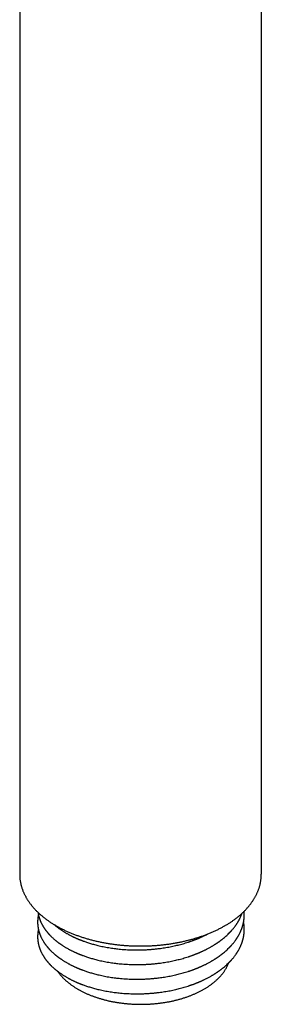
# Model space of a CAD drawing. Units: millimetres. Extents: x 8 to 436, y 12 to 574.
# Drawn here: x 372 to 397, y 61 to 160 of the extents above; entities that cross this region are included whole.
import ezdxf

# ---------------------------------------------------------------- set-up
doc = ezdxf.new("R2010")
doc.units = ezdxf.units.MM

msp = doc.modelspace()

# ---------------------------------------------------------------- linework, layer by layer
at = {"color": 7, "linetype": 'Continuous', "lineweight": 30}
for p, q in [((396.585, 73.94), (396.585, 172.948)), ((372.082, 171.948), (372.082, 73.941))]:
    msp.add_line(p, q, dxfattribs=at)
for points, knots in [([(372.082, 73.941), (372.082, 73.918), (372.082, 73.856), (372.085, 73.755), (372.092, 73.636), (372.102, 73.517), (372.115, 73.399), (372.131, 73.281), (372.15, 73.162), (372.173, 73.045), (372.198, 72.927), (372.227, 72.809), (372.259, 72.692), (372.295, 72.575), (372.333, 72.459), (372.375, 72.342), (372.419, 72.227), (372.467, 72.111), (372.518, 71.996), (372.573, 71.882), (372.63, 71.768), (372.69, 71.654), (372.754, 71.542), (372.821, 71.429), (372.89, 71.318), (372.963, 71.207), (373.039, 71.097), (373.118, 70.987), (373.2, 70.879), (373.285, 70.771), (373.372, 70.664), (373.463, 70.558), (373.557, 70.453), (373.653, 70.349), (373.753, 70.246), (373.855, 70.144), (373.96, 70.043), (374.067, 69.943), (374.178, 69.844), (374.291, 69.746), (374.407, 69.649), (374.525, 69.554), (374.646, 69.46), (374.77, 69.367), (374.896, 69.275), (375.024, 69.185), (375.155, 69.096), (375.288, 69.008), (375.424, 68.921), (375.562, 68.836), (375.702, 68.753), (375.845, 68.67), (375.99, 68.59), (376.137, 68.51), (376.286, 68.432), (376.437, 68.356), (376.59, 68.281), (376.745, 68.207), (376.902, 68.136), (377.061, 68.065), (377.222, 67.996), (377.384, 67.929), (377.549, 67.864), (377.715, 67.8), (377.883, 67.737), (378.052, 67.677), (378.223, 67.618), (378.396, 67.56), (378.57, 67.504), (378.746, 67.45), (378.923, 67.398), (379.101, 67.347), (379.281, 67.298), (379.462, 67.251), (379.645, 67.206), (379.828, 67.162), (380.013, 67.12), (380.199, 67.08), (380.386, 67.042), (380.573, 67.005), (380.762, 66.97), (380.952, 66.937), (381.142, 66.906), (381.334, 66.877), (381.526, 66.849), (381.719, 66.823), (381.912, 66.8), (382.107, 66.778), (382.301, 66.757), (382.497, 66.739), (382.692, 66.723), (382.888, 66.708), (383.085, 66.695), (383.282, 66.684), (383.479, 66.675), (383.676, 66.668), (383.873, 66.663), (384.071, 66.659), (384.269, 66.658), (384.466, 66.658), (384.664, 66.66), (384.861, 66.665), (385.059, 66.67), (385.256, 66.678), (385.453, 66.688), (385.65, 66.7), (385.846, 66.713), (386.042, 66.728), (386.237, 66.745), (386.432, 66.764), (386.627, 66.785), (386.821, 66.808), (387.014, 66.832), (387.207, 66.859), (387.399, 66.887), (387.59, 66.917), (387.78, 66.949), (387.969, 66.982), (388.158, 67.018), (388.345, 67.055), (388.532, 67.094), (388.717, 67.135), (388.901, 67.178), (389.085, 67.222), (389.266, 67.268), (389.447, 67.316), (389.626, 67.365), (389.804, 67.417), (389.981, 67.469), (390.156, 67.524), (390.33, 67.58), (390.502, 67.638), (390.672, 67.698), (390.841, 67.759), (391.009, 67.822), (391.174, 67.887), (391.338, 67.953), (391.5, 68.021), (391.66, 68.09), (391.818, 68.161), (391.975, 68.234), (392.129, 68.308), (392.282, 68.383), (392.432, 68.46), (392.58, 68.538), (392.724, 68.617), (392.827, 68.675), (392.881, 68.706), (392.89, 68.712)], [0, 0, 0, 0, 0.0037939, 0.0104719, 0.0171502, 0.0238298, 0.030512, 0.0371978, 0.0438881, 0.050584, 0.0572864, 0.0639962, 0.0707141, 0.0774408, 0.084177, 0.0909233, 0.0976799, 0.1044473, 0.1112257, 0.1180153, 0.1248161, 0.1316282, 0.1384514, 0.1452855, 0.1521303, 0.1589854, 0.1658506, 0.1727254, 0.1796093, 0.186502, 0.1934027, 0.2003111, 0.2072267, 0.2141488, 0.2210769, 0.2280105, 0.2349491, 0.2418922, 0.2488393, 0.2557899, 0.2627436, 0.2697, 0.2766587, 0.2836193, 0.2905814, 0.2975448, 0.3045092, 0.3114742, 0.3184397, 0.3254055, 0.3323712, 0.3393366, 0.3463017, 0.3532663, 0.3602303, 0.3671935, 0.3741559, 0.3811174, 0.3880779, 0.3950374, 0.4019958, 0.4089531, 0.4159092, 0.4228642, 0.429818, 0.4367706, 0.4437221, 0.4506723, 0.4576214, 0.4645694, 0.4715162, 0.4784619, 0.4854065, 0.49235, 0.4992925, 0.506234, 0.5131745, 0.5201141, 0.5270527, 0.5339905, 0.5409275, 0.5478636, 0.554799, 0.5617337, 0.5686677, 0.5756011, 0.5825339, 0.5894662, 0.5963979, 0.6033292, 0.6102601, 0.6171906, 0.6241207, 0.6310506, 0.6379803, 0.6449097, 0.651839, 0.6587682, 0.6656973, 0.6726264, 0.6795555, 0.6864846, 0.6934139, 0.7003433, 0.7072729, 0.7142027, 0.7211328, 0.7280633, 0.734994, 0.7419252, 0.7488569, 0.755789, 0.7627217, 0.769655, 0.7765889, 0.7835234, 0.7904587, 0.7973947, 0.8043315, 0.8112692, 0.8182077, 0.8251472, 0.8320876, 0.839029, 0.8459714, 0.8529148, 0.8598594, 0.8668051, 0.873752, 0.8807, 0.8876492, 0.8945997, 0.9015514, 0.9085043, 0.9154585, 0.922414, 0.9293707, 0.9363287, 0.9432879, 0.9502484, 0.95721, 0.9641728, 0.9711367, 0.9781016, 0.9850675, 0.9920343, 0.998634, 1, 1, 1, 1]), ([(395.728, 71.243), (395.741, 71.263), (395.778, 71.32), (395.838, 71.414), (395.905, 71.527), (395.969, 71.64), (396.03, 71.754), (396.088, 71.868), (396.143, 71.983), (396.195, 72.098), (396.243, 72.214), (396.288, 72.33), (396.33, 72.447), (396.369, 72.564), (396.405, 72.681), (396.437, 72.799), (396.466, 72.917), (396.492, 73.035), (396.515, 73.153), (396.535, 73.271), (396.551, 73.39), (396.564, 73.509), (396.574, 73.627), (396.581, 73.746), (396.585, 73.85), (396.584, 73.914), (396.584, 73.939)], [0, 0, 0, 0, 0.023704, 0.067551, 0.111347, 0.155076, 0.198736, 0.242326, 0.285844, 0.32929, 0.372662, 0.415961, 0.459189, 0.502347, 0.545436, 0.588459, 0.63142, 0.674322, 0.717171, 0.75997, 0.802725, 0.845442, 0.888128, 0.930789, 0.973431, 1, 1, 1, 1]), ([(392.893, 68.71), (392.918, 68.725), (392.991, 68.767), (393.109, 68.837), (393.247, 68.922), (393.383, 69.009), (393.516, 69.097), (393.647, 69.186), (393.775, 69.277), (393.901, 69.369), (394.025, 69.462), (394.146, 69.556), (394.265, 69.652), (394.38, 69.748), (394.494, 69.846), (394.604, 69.945), (394.712, 70.046), (394.817, 70.147), (394.919, 70.249), (395.019, 70.353), (395.115, 70.457), (395.209, 70.563), (395.3, 70.669), (395.388, 70.776), (395.472, 70.884), (395.554, 70.993), (395.633, 71.103), (395.691, 71.186), (395.722, 71.233), (395.728, 71.243)], [0, 0, 0, 0, 0.020556, 0.059452, 0.098354, 0.137257, 0.17616, 0.215063, 0.253964, 0.292861, 0.331753, 0.370639, 0.409516, 0.448384, 0.487238, 0.526078, 0.564901, 0.603705, 0.642486, 0.681243, 0.719972, 0.75867, 0.797334, 0.835961, 0.874549, 0.913094, 0.951592, 0.990042, 1, 1, 1, 1]), ([(373.982, 69.821), (373.981, 69.815), (373.978, 69.8), (373.973, 69.778), (373.968, 69.755), (373.964, 69.735), (373.961, 69.716), (373.957, 69.697), (373.953, 69.673), (373.947, 69.641), (373.941, 69.601), (373.934, 69.556), (373.927, 69.504), (373.921, 69.448), (373.915, 69.388), (373.91, 69.331), (373.907, 69.278), (373.904, 69.231), (373.902, 69.188), (373.902, 69.152), (373.901, 69.124), (373.901, 69.103), (373.901, 69.086), (373.901, 69.066), (373.901, 69.041), (373.902, 69.01), (373.902, 68.974), (373.904, 68.935), (373.906, 68.895), (373.908, 68.857), (373.911, 68.821), (373.914, 68.776), (373.919, 68.724), (373.926, 68.667), (373.933, 68.616), (373.938, 68.577), (373.943, 68.548), (373.946, 68.527), (373.949, 68.508), (373.953, 68.49), (373.956, 68.469), (373.961, 68.443), (373.967, 68.412), (373.974, 68.376), (373.983, 68.336), (373.996, 68.278), (374.014, 68.207), (374.035, 68.129), (374.056, 68.058), (374.076, 67.995), (374.096, 67.937), (374.114, 67.886), (374.132, 67.837), (374.151, 67.788), (374.172, 67.735), (374.197, 67.676), (374.227, 67.607), (374.263, 67.53), (374.305, 67.445), (374.348, 67.361), (374.393, 67.28), (374.437, 67.203), (374.481, 67.131), (374.521, 67.067), (374.558, 67.01), (374.592, 66.958), (374.628, 66.907), (374.665, 66.855), (374.704, 66.801), (374.747, 66.743), (374.786, 66.693), (374.82, 66.65), (374.847, 66.616), (374.876, 66.58), (374.907, 66.544), (374.938, 66.507), (374.967, 66.473), (374.993, 66.444), (375.015, 66.419), (375.033, 66.399), (375.048, 66.382), (375.06, 66.369), (375.07, 66.358), (375.082, 66.345), (375.1, 66.326), (375.124, 66.3), (375.153, 66.269), (375.188, 66.233), (375.229, 66.192), (375.283, 66.138), (375.351, 66.072), (375.434, 65.995), (375.522, 65.915), (375.598, 65.849), (375.66, 65.797), (375.705, 65.759), (375.752, 65.721), (375.8, 65.682), (375.848, 65.644), (375.894, 65.608), (375.936, 65.576), (375.974, 65.548), (376.006, 65.523), (376.033, 65.503), (376.056, 65.487), (376.077, 65.471), (376.099, 65.455), (376.123, 65.438), (376.155, 65.415), (376.196, 65.386), (376.25, 65.349), (376.312, 65.307), (376.389, 65.255), (376.479, 65.197), (376.58, 65.134), (376.683, 65.07), (376.789, 65.008), (376.897, 64.945), (376.998, 64.889), (377.094, 64.837), (377.183, 64.789), (377.273, 64.742), (377.366, 64.696), (377.459, 64.65), (377.551, 64.606), (377.641, 64.563), (377.728, 64.524), (377.81, 64.487), (377.884, 64.455), (377.951, 64.426), (378.007, 64.402), (378.053, 64.383), (378.09, 64.368), (378.123, 64.354), (378.157, 64.34), (378.196, 64.325), (378.245, 64.305), (378.303, 64.282), (378.372, 64.256), (378.446, 64.228), (378.552, 64.189), (378.691, 64.139), (378.867, 64.078), (379.054, 64.017), (379.252, 63.956), (379.462, 63.894), (379.68, 63.834), (379.903, 63.777), (380.146, 63.718), (380.408, 63.66), (380.689, 63.603), (380.967, 63.551), (381.242, 63.505), (381.513, 63.465), (381.782, 63.429), (382.05, 63.398), (382.342, 63.368), (382.66, 63.342), (383.002, 63.321), (383.346, 63.305), (383.691, 63.297), (384.043, 63.295), (384.402, 63.3), (384.768, 63.313), (385.132, 63.333), (385.495, 63.36), (385.856, 63.394), (386.19, 63.433), (386.496, 63.474), (386.777, 63.516), (387.057, 63.563), (387.337, 63.614), (387.619, 63.671), (387.889, 63.731), (388.148, 63.793), (388.396, 63.857), (388.647, 63.926), (388.899, 64), (389.098, 64.062), (389.244, 64.11), (389.337, 64.142), (389.431, 64.174), (389.524, 64.207), (389.616, 64.24), (389.709, 64.274), (389.798, 64.307), (389.882, 64.34), (389.955, 64.368), (390.016, 64.393), (390.065, 64.412), (390.103, 64.428), (390.134, 64.441), (390.161, 64.452), (390.187, 64.463), (390.218, 64.476), (390.256, 64.492), (390.302, 64.511), (390.356, 64.535), (390.419, 64.562), (390.49, 64.593), (390.569, 64.629), (390.655, 64.669), (390.746, 64.712), (390.838, 64.756), (390.953, 64.813), (391.089, 64.882), (391.233, 64.958), (391.358, 65.027), (391.466, 65.087), (391.566, 65.145), (391.664, 65.203), (391.746, 65.253), (391.815, 65.295), (391.871, 65.33), (391.927, 65.366), (391.984, 65.403), (392.041, 65.441), (392.097, 65.478), (392.147, 65.512), (392.189, 65.541), (392.222, 65.564), (392.249, 65.583), (392.272, 65.599), (392.295, 65.615), (392.321, 65.634), (392.353, 65.657), (392.39, 65.684), (392.434, 65.716), (392.482, 65.752), (392.531, 65.79), (392.581, 65.827), (392.63, 65.866), (392.718, 65.936), (392.844, 66.039), (393.003, 66.177), (393.156, 66.318), (393.267, 66.424), (393.338, 66.496), (393.37, 66.529), (393.4, 66.559), (393.424, 66.585), (393.444, 66.607), (393.46, 66.623), (393.474, 66.638), (393.489, 66.654), (393.509, 66.675), (393.534, 66.703), (393.564, 66.736), (393.613, 66.791), (393.677, 66.865), (393.752, 66.957), (393.825, 67.048), (393.895, 67.139), (393.953, 67.218), (394, 67.283), (394.035, 67.334), (394.067, 67.38), (394.095, 67.423), (394.121, 67.463), (394.153, 67.512), (394.191, 67.574), (394.236, 67.648), (394.282, 67.727), (394.327, 67.81), (394.373, 67.897), (394.419, 67.987), (394.456, 68.067), (394.487, 68.134), (394.511, 68.188), (394.532, 68.238), (394.549, 68.28), (394.562, 68.312), (394.571, 68.336), (394.579, 68.357), (394.587, 68.378), (394.597, 68.403), (394.609, 68.435), (394.622, 68.474), (394.638, 68.519), (394.654, 68.567), (394.672, 68.624), (394.691, 68.687), (394.711, 68.756), (394.729, 68.824), (394.746, 68.893), (394.761, 68.96), (394.775, 69.025), (394.787, 69.086), (394.797, 69.14), (394.805, 69.187), (394.811, 69.23), (394.818, 69.272), (394.824, 69.318), (394.83, 69.368), (394.836, 69.422), (394.841, 69.478), (394.846, 69.536), (394.85, 69.597), (394.853, 69.66), (394.855, 69.722), (394.856, 69.779), (394.856, 69.83), (394.856, 69.879), (394.854, 69.93), (394.852, 69.988), (394.849, 70.052), (394.845, 70.114), (394.842, 70.154), (394.84, 70.171)], [0, 0, 0, 0, 0.000916, 0.002205, 0.003361, 0.004382, 0.005269, 0.006136, 0.00725, 0.008895, 0.0109, 0.013222, 0.015527, 0.018676, 0.021653, 0.024459, 0.027093, 0.02953, 0.031568, 0.033374, 0.034946, 0.035763, 0.036528, 0.037494, 0.038726, 0.040255, 0.04206, 0.044083, 0.046053, 0.047939, 0.04974, 0.051456, 0.054662, 0.057518, 0.060026, 0.062193, 0.063379, 0.06443, 0.065346, 0.066167, 0.067189, 0.068469, 0.070007, 0.071804, 0.07386, 0.076136, 0.080484, 0.08455, 0.088001, 0.091218, 0.094163, 0.096806, 0.099153, 0.101563, 0.104311, 0.107397, 0.110669, 0.115001, 0.119426, 0.123925, 0.128249, 0.132319, 0.136136, 0.139791, 0.142596, 0.145348, 0.148138, 0.150991, 0.153909, 0.157035, 0.160448, 0.162291, 0.164208, 0.166198, 0.168261, 0.170381, 0.172332, 0.174044, 0.175404, 0.176563, 0.177523, 0.178282, 0.178843, 0.179377, 0.180567, 0.18206, 0.183856, 0.185953, 0.188352, 0.191051, 0.195484, 0.200112, 0.204929, 0.209932, 0.212238, 0.214582, 0.216962, 0.219378, 0.22183, 0.224152, 0.226218, 0.228024, 0.229578, 0.230878, 0.231929, 0.232838, 0.233908, 0.23498, 0.236269, 0.238338, 0.240797, 0.243645, 0.246878, 0.251181, 0.255594, 0.26003, 0.264488, 0.268968, 0.273468, 0.276987, 0.28054, 0.284127, 0.287748, 0.291402, 0.294962, 0.298277, 0.301637, 0.304695, 0.307449, 0.309898, 0.312038, 0.313586, 0.31492, 0.316042, 0.317227, 0.318627, 0.320243, 0.322426, 0.324909, 0.327558, 0.330278, 0.336017, 0.34205, 0.34838, 0.355007, 0.361933, 0.36914, 0.376347, 0.383454, 0.392353, 0.401082, 0.409636, 0.418013, 0.426207, 0.434221, 0.442184, 0.450154, 0.460178, 0.470202, 0.480221, 0.490229, 0.500226, 0.510821, 0.521404, 0.531968, 0.542506, 0.553012, 0.563532, 0.571825, 0.580138, 0.588467, 0.596866, 0.605401, 0.614077, 0.621655, 0.629388, 0.637276, 0.645318, 0.653512, 0.656555, 0.659618, 0.662702, 0.665805, 0.668927, 0.671905, 0.6751, 0.677954, 0.680464, 0.682631, 0.684199, 0.685519, 0.686589, 0.687415, 0.688279, 0.689357, 0.690657, 0.69226, 0.694166, 0.696377, 0.698891, 0.701711, 0.704835, 0.708237, 0.711616, 0.714897, 0.72105, 0.726817, 0.73128, 0.735478, 0.739411, 0.743193, 0.747101, 0.749354, 0.751651, 0.75399, 0.756373, 0.758798, 0.761259, 0.76351, 0.765208, 0.766653, 0.767845, 0.768785, 0.769677, 0.770822, 0.772223, 0.77388, 0.775889, 0.778124, 0.780387, 0.782659, 0.784941, 0.787233, 0.795116, 0.803083, 0.811018, 0.818904, 0.820879, 0.822766, 0.824411, 0.825811, 0.826965, 0.827875, 0.828543, 0.829352, 0.830492, 0.831962, 0.833761, 0.835888, 0.840733, 0.845543, 0.85031, 0.855033, 0.859671, 0.862476, 0.865053, 0.867403, 0.869529, 0.871475, 0.873524, 0.876959, 0.880706, 0.88463, 0.888718, 0.892971, 0.897395, 0.901988, 0.904579, 0.907228, 0.909723, 0.911841, 0.913238, 0.914399, 0.915324, 0.916152, 0.9174, 0.918944, 0.920787, 0.922928, 0.925325, 0.927749, 0.93099, 0.934223, 0.937449, 0.940667, 0.943877, 0.946961, 0.949793, 0.95237, 0.954486, 0.956394, 0.958335, 0.960465, 0.962785, 0.965294, 0.967909, 0.970585, 0.973454, 0.976391, 0.979332, 0.981993, 0.984338, 0.986366, 0.988743, 0.99142, 0.994398, 0.99764, 1, 1, 1, 1]), ([(373.937, 70.065), (373.938, 70.06), (373.94, 70.048), (373.943, 70.029), (373.946, 70.008), (373.949, 69.989), (373.953, 69.971), (373.956, 69.95), (373.961, 69.924), (373.967, 69.894), (373.974, 69.858), (373.983, 69.817), (373.996, 69.759), (374.014, 69.689), (374.035, 69.61), (374.056, 69.539), (374.076, 69.476), (374.096, 69.419), (374.114, 69.367), (374.132, 69.318), (374.151, 69.27), (374.172, 69.216), (374.197, 69.157), (374.227, 69.088), (374.263, 69.011), (374.305, 68.926), (374.348, 68.842), (374.393, 68.761), (374.437, 68.684), (374.481, 68.612), (374.521, 68.548), (374.558, 68.491), (374.592, 68.44), (374.628, 68.388), (374.665, 68.336), (374.704, 68.282), (374.747, 68.225), (374.786, 68.174), (374.82, 68.131), (374.847, 68.097), (374.876, 68.061), (374.907, 68.025), (374.938, 67.989), (374.967, 67.955), (374.993, 67.925), (375.015, 67.9), (375.033, 67.88), (375.048, 67.863), (375.06, 67.85), (375.07, 67.839), (375.082, 67.826), (375.1, 67.807), (375.124, 67.782), (375.153, 67.751), (375.188, 67.715), (375.229, 67.674), (375.283, 67.62), (375.351, 67.553), (375.434, 67.476), (375.522, 67.396), (375.598, 67.33), (375.66, 67.278), (375.705, 67.24), (375.752, 67.202), (375.8, 67.163), (375.848, 67.125), (375.894, 67.089), (375.936, 67.057), (375.974, 67.029), (376.006, 67.005), (376.033, 66.985), (376.056, 66.968), (376.077, 66.952), (376.099, 66.937), (376.123, 66.919), (376.155, 66.897), (376.196, 66.867), (376.25, 66.83), (376.312, 66.788), (376.389, 66.737), (376.479, 66.678), (376.58, 66.615), (376.683, 66.551), (376.789, 66.489), (376.897, 66.427), (376.998, 66.37), (377.094, 66.318), (377.183, 66.271), (377.273, 66.224), (377.366, 66.177), (377.459, 66.131), (377.551, 66.087), (377.641, 66.045), (377.728, 66.005), (377.81, 65.968), (377.884, 65.936), (377.951, 65.907), (378.007, 65.883), (378.053, 65.864), (378.09, 65.849), (378.123, 65.835), (378.157, 65.821), (378.196, 65.806), (378.245, 65.787), (378.303, 65.763), (378.372, 65.737), (378.446, 65.709), (378.552, 65.67), (378.691, 65.62), (378.867, 65.56), (379.054, 65.498), (379.252, 65.437), (379.462, 65.376), (379.68, 65.316), (379.903, 65.258), (380.146, 65.199), (380.408, 65.141), (380.689, 65.084), (380.967, 65.032), (381.242, 64.987), (381.513, 64.946), (381.782, 64.91), (382.05, 64.879), (382.342, 64.85), (382.66, 64.823), (383.002, 64.802), (383.346, 64.787), (383.691, 64.778), (384.043, 64.776), (384.402, 64.781), (384.768, 64.794), (385.132, 64.814), (385.495, 64.841), (385.856, 64.875), (386.19, 64.914), (386.496, 64.955), (386.777, 64.997), (387.057, 65.044), (387.337, 65.095), (387.619, 65.152), (387.889, 65.212), (388.148, 65.274), (388.396, 65.338), (388.647, 65.407), (388.899, 65.481), (389.098, 65.544), (389.244, 65.592), (389.337, 65.623), (389.431, 65.655), (389.524, 65.688), (389.616, 65.721), (389.709, 65.755), (389.798, 65.789), (389.882, 65.821), (389.955, 65.85), (390.016, 65.874), (390.065, 65.894), (390.103, 65.909), (390.134, 65.922), (390.161, 65.933), (390.187, 65.944), (390.218, 65.957), (390.256, 65.973), (390.302, 65.992), (390.356, 66.016), (390.419, 66.043), (390.49, 66.075), (390.569, 66.11), (390.655, 66.15), (390.746, 66.193), (390.838, 66.237), (390.953, 66.294), (391.089, 66.363), (391.233, 66.44), (391.358, 66.508), (391.466, 66.568), (391.566, 66.626), (391.664, 66.684), (391.746, 66.734), (391.815, 66.777), (391.871, 66.812), (391.927, 66.848), (391.984, 66.885), (392.041, 66.922), (392.097, 66.96), (392.147, 66.993), (392.189, 67.022), (392.222, 67.045), (392.249, 67.064), (392.272, 67.08), (392.295, 67.096), (392.321, 67.115), (392.353, 67.138), (392.39, 67.165), (392.434, 67.198), (392.482, 67.233), (392.531, 67.271), (392.581, 67.309), (392.63, 67.347), (392.718, 67.417), (392.844, 67.52), (393.003, 67.658), (393.156, 67.799), (393.267, 67.906), (393.338, 67.977), (393.37, 68.011), (393.4, 68.041), (393.424, 68.066), (393.444, 68.088), (393.46, 68.105), (393.474, 68.119), (393.489, 68.135), (393.509, 68.157), (393.534, 68.184), (393.564, 68.218), (393.613, 68.272), (393.677, 68.346), (393.752, 68.438), (393.825, 68.529), (393.895, 68.62), (393.953, 68.699), (394, 68.765), (394.035, 68.815), (394.067, 68.862), (394.095, 68.904), (394.121, 68.944), (394.153, 68.994), (394.191, 69.055), (394.236, 69.129), (394.282, 69.208), (394.327, 69.291), (394.373, 69.378), (394.419, 69.468), (394.456, 69.548), (394.487, 69.616), (394.511, 69.669), (394.532, 69.719), (394.549, 69.761), (394.562, 69.793), (394.571, 69.818), (394.579, 69.838), (394.587, 69.859), (394.597, 69.884), (394.609, 69.916), (394.619, 69.945), (394.625, 69.962), (394.626, 69.967)], [0, 0, 0, 0, 0.0007617, 0.0021414, 0.0033638, 0.0044285, 0.0053838, 0.0065722, 0.0080607, 0.0098496, 0.0119392, 0.0143298, 0.0169773, 0.0220335, 0.026762, 0.0307752, 0.0345159, 0.0379408, 0.0410141, 0.0437432, 0.0465468, 0.0497427, 0.0533308, 0.0571356, 0.0621733, 0.0673194, 0.072552, 0.0775807, 0.0823137, 0.0867518, 0.0910028, 0.0942643, 0.0974654, 0.1007099, 0.1040272, 0.1074206, 0.1110564, 0.1150254, 0.1171689, 0.1193978, 0.121712, 0.1241113, 0.1265763, 0.1288454, 0.1308365, 0.1324177, 0.133766, 0.1348817, 0.135765, 0.1364174, 0.137038, 0.1384217, 0.1401581, 0.1422465, 0.1446861, 0.1474759, 0.1506148, 0.1557696, 0.1611516, 0.1667529, 0.1725712, 0.1752534, 0.1779786, 0.1807464, 0.1835568, 0.1864084, 0.1891084, 0.1915105, 0.1936114, 0.1954178, 0.1969305, 0.1981525, 0.1992098, 0.2004537, 0.2017006, 0.2031997, 0.2056056, 0.2084656, 0.211777, 0.2155369, 0.2205403, 0.2256724, 0.2308313, 0.2360159, 0.2412252, 0.2464584, 0.2505516, 0.2546835, 0.2588547, 0.2630652, 0.2673148, 0.2714549, 0.2753096, 0.2792172, 0.2827737, 0.2859766, 0.2888237, 0.2913133, 0.2931137, 0.294664, 0.2959698, 0.2973473, 0.2989754, 0.3008546, 0.303393, 0.3062812, 0.3093617, 0.3125248, 0.3191982, 0.3262146, 0.3335757, 0.3412829, 0.3493372, 0.3577183, 0.3660992, 0.3743649, 0.3847132, 0.3948641, 0.4048124, 0.4145533, 0.4240826, 0.433402, 0.4426627, 0.4519309, 0.463588, 0.4752454, 0.4868968, 0.4985357, 0.5101607, 0.5224827, 0.5347901, 0.5470751, 0.5593299, 0.5715478, 0.5837809, 0.5934252, 0.6030928, 0.6127791, 0.6225468, 0.6324715, 0.642561, 0.6513741, 0.6603674, 0.6695403, 0.6788921, 0.6884217, 0.6919603, 0.6955225, 0.6991083, 0.7027175, 0.7063476, 0.7098106, 0.7135264, 0.716845, 0.7197649, 0.7222848, 0.7241085, 0.725643, 0.7268879, 0.727848, 0.7288525, 0.730106, 0.7316181, 0.7334823, 0.7356993, 0.7382696, 0.7411937, 0.7444725, 0.7481066, 0.752062, 0.7559921, 0.759807, 0.7669629, 0.7736692, 0.7788597, 0.7837419, 0.7883149, 0.7927135, 0.7972582, 0.7998787, 0.8025493, 0.8052701, 0.8080408, 0.8108614, 0.8137232, 0.8163402, 0.8183149, 0.8199955, 0.821382, 0.8224745, 0.8235122, 0.8248443, 0.8264736, 0.8284, 0.8307365, 0.8333355, 0.8359668, 0.8386095, 0.8412633, 0.8439283, 0.8530955, 0.8623608, 0.8715893, 0.8807601, 0.8830566, 0.8852513, 0.8871641, 0.8887916, 0.8901343, 0.8911925, 0.8919685, 0.8929099, 0.8942355, 0.8959447, 0.8980369, 0.900511, 0.9061451, 0.9117387, 0.917282, 0.9227748, 0.9281689, 0.9314301, 0.934427, 0.9371609, 0.9396326, 0.9418953, 0.9442791, 0.9482733, 0.9526312, 0.9571937, 0.961948, 0.9668941, 0.9720386, 0.9773797, 0.9803934, 0.9834732, 0.9863756, 0.9888381, 0.9904626, 0.991813, 0.9928884, 0.9938521, 0.9953029, 0.997099, 0.9992415, 1, 1, 1, 1]), ([(373.982, 68.34), (373.981, 68.334), (373.978, 68.319), (373.973, 68.297), (373.968, 68.274), (373.964, 68.253), (373.961, 68.235), (373.957, 68.216), (373.953, 68.191), (373.947, 68.16), (373.941, 68.12), (373.934, 68.075), (373.927, 68.023), (373.921, 67.967), (373.915, 67.907), (373.91, 67.85), (373.907, 67.797), (373.904, 67.749), (373.902, 67.707), (373.902, 67.671), (373.901, 67.643), (373.901, 67.621), (373.901, 67.604), (373.901, 67.584), (373.901, 67.559), (373.902, 67.529), (373.902, 67.493), (373.904, 67.454), (373.906, 67.414), (373.908, 67.376), (373.911, 67.34), (373.914, 67.295), (373.919, 67.243), (373.926, 67.185), (373.933, 67.135), (373.938, 67.096), (373.943, 67.066), (373.946, 67.045), (373.949, 67.027), (373.953, 67.008), (373.956, 66.987), (373.961, 66.962), (373.967, 66.931), (373.974, 66.895), (373.983, 66.855), (373.996, 66.797), (374.014, 66.726), (374.035, 66.648), (374.056, 66.577), (374.076, 66.514), (374.096, 66.456), (374.114, 66.404), (374.132, 66.356), (374.151, 66.307), (374.172, 66.254), (374.197, 66.195), (374.227, 66.126), (374.263, 66.049), (374.305, 65.964), (374.348, 65.88), (374.393, 65.798), (374.437, 65.722), (374.481, 65.65), (374.521, 65.586), (374.558, 65.529), (374.592, 65.477), (374.628, 65.426), (374.665, 65.373), (374.704, 65.319), (374.747, 65.262), (374.786, 65.212), (374.82, 65.169), (374.847, 65.134), (374.876, 65.099), (374.907, 65.062), (374.938, 65.026), (374.967, 64.992), (374.993, 64.963), (375.015, 64.938), (375.033, 64.918), (375.048, 64.901), (375.06, 64.888), (375.07, 64.877), (375.082, 64.864), (375.1, 64.845), (375.124, 64.819), (375.153, 64.788), (375.188, 64.752), (375.229, 64.711), (375.283, 64.657), (375.351, 64.591), (375.434, 64.514), (375.522, 64.434), (375.598, 64.368), (375.66, 64.315), (375.705, 64.278), (375.752, 64.239), (375.8, 64.201), (375.848, 64.163), (375.894, 64.127), (375.936, 64.095), (375.974, 64.066), (376.006, 64.042), (376.033, 64.022), (376.056, 64.005), (376.077, 63.99), (376.099, 63.974), (376.123, 63.957), (376.155, 63.934), (376.196, 63.905), (376.25, 63.868), (376.312, 63.825), (376.389, 63.774), (376.479, 63.716), (376.58, 63.652), (376.683, 63.589), (376.789, 63.526), (376.897, 63.464), (376.998, 63.407), (377.094, 63.355), (377.183, 63.308), (377.273, 63.261), (377.366, 63.214), (377.459, 63.168), (377.551, 63.124), (377.641, 63.082), (377.728, 63.043), (377.81, 63.006), (377.884, 62.973), (377.951, 62.945), (378.007, 62.921), (378.053, 62.902), (378.09, 62.887), (378.123, 62.873), (378.157, 62.859), (378.196, 62.843), (378.245, 62.824), (378.303, 62.801), (378.372, 62.775), (378.446, 62.747), (378.552, 62.707), (378.691, 62.657), (378.867, 62.597), (379.054, 62.536), (379.252, 62.475), (379.462, 62.413), (379.68, 62.353), (379.903, 62.296), (380.146, 62.237), (380.408, 62.178), (380.689, 62.121), (380.967, 62.07), (381.242, 62.024), (381.513, 61.984), (381.782, 61.948), (382.05, 61.917), (382.342, 61.887), (382.66, 61.861), (383.002, 61.839), (383.346, 61.824), (383.691, 61.816), (384.043, 61.814), (384.402, 61.819), (384.768, 61.832), (385.132, 61.851), (385.495, 61.879), (385.856, 61.913), (386.19, 61.951), (386.496, 61.992), (386.777, 62.035), (387.057, 62.081), (387.337, 62.133), (387.619, 62.19), (387.889, 62.25), (388.148, 62.312), (388.396, 62.376), (388.647, 62.445), (388.899, 62.519), (389.098, 62.581), (389.244, 62.629), (389.337, 62.661), (389.431, 62.693), (389.524, 62.726), (389.616, 62.759), (389.709, 62.793), (389.798, 62.826), (389.882, 62.858), (389.955, 62.887), (390.016, 62.911), (390.065, 62.931), (390.103, 62.947), (390.134, 62.959), (390.161, 62.97), (390.187, 62.981), (390.218, 62.994), (390.256, 63.01), (390.302, 63.03), (390.356, 63.053), (390.419, 63.081), (390.49, 63.112), (390.569, 63.148), (390.655, 63.188), (390.746, 63.231), (390.838, 63.275), (390.953, 63.332), (391.089, 63.401), (391.233, 63.477), (391.358, 63.545), (391.466, 63.606), (391.566, 63.664), (391.664, 63.722), (391.746, 63.771), (391.815, 63.814), (391.871, 63.849), (391.927, 63.885), (391.984, 63.922), (392.041, 63.96), (392.097, 63.997), (392.147, 64.031), (392.189, 64.06), (392.222, 64.083), (392.249, 64.102), (392.272, 64.118), (392.295, 64.134), (392.321, 64.153), (392.353, 64.175), (392.39, 64.203), (392.434, 64.235), (392.482, 64.271), (392.531, 64.308), (392.581, 64.346), (392.63, 64.384), (392.718, 64.455), (392.844, 64.558), (393.003, 64.696), (393.156, 64.836), (393.267, 64.943), (393.338, 65.015), (393.37, 65.048), (393.4, 65.078), (393.424, 65.104), (393.444, 65.125), (393.46, 65.142), (393.474, 65.157), (393.489, 65.173), (393.509, 65.194), (393.534, 65.222), (393.564, 65.255), (393.613, 65.31), (393.677, 65.384), (393.752, 65.475), (393.825, 65.567), (393.895, 65.658), (393.953, 65.737), (394, 65.802), (394.035, 65.853), (394.067, 65.899), (394.095, 65.941), (394.121, 65.982), (394.153, 66.031), (394.191, 66.093), (394.236, 66.167), (394.282, 66.246), (394.327, 66.329), (394.373, 66.415), (394.419, 66.506), (394.456, 66.586), (394.487, 66.653), (394.511, 66.707), (394.532, 66.757), (394.549, 66.798), (394.562, 66.831), (394.571, 66.855), (394.579, 66.875), (394.587, 66.896), (394.597, 66.922), (394.609, 66.954), (394.622, 66.993), (394.638, 67.037), (394.654, 67.086), (394.672, 67.143), (394.691, 67.206), (394.711, 67.274), (394.729, 67.343), (394.746, 67.411), (394.761, 67.479), (394.775, 67.544), (394.787, 67.605), (394.797, 67.658), (394.805, 67.706), (394.811, 67.748), (394.818, 67.791), (394.824, 67.837), (394.83, 67.887), (394.836, 67.94), (394.841, 67.996), (394.846, 68.055), (394.85, 68.116), (394.853, 68.179), (394.855, 68.241), (394.856, 68.298), (394.856, 68.349), (394.856, 68.397), (394.854, 68.449), (394.852, 68.506), (394.849, 68.571), (394.845, 68.64), (394.839, 68.706), (394.833, 68.767), (394.827, 68.821), (394.819, 68.877), (394.811, 68.932), (394.803, 68.982), (394.796, 69.024), (394.791, 69.056), (394.787, 69.074), (394.786, 69.081)], [0, 0, 0, 0, 0.0009, 0.002166, 0.003301, 0.004304, 0.005175, 0.006027, 0.007121, 0.008736, 0.010706, 0.012986, 0.01525, 0.018342, 0.021267, 0.024023, 0.02661, 0.029003, 0.031005, 0.032779, 0.034323, 0.035126, 0.035876, 0.036826, 0.038035, 0.039537, 0.04131, 0.043296, 0.045232, 0.047084, 0.048853, 0.050538, 0.053687, 0.056492, 0.058956, 0.061083, 0.062249, 0.063281, 0.06418, 0.064987, 0.065991, 0.067248, 0.068759, 0.070524, 0.072543, 0.074779, 0.079049, 0.083042, 0.086432, 0.089591, 0.092484, 0.095079, 0.097384, 0.099752, 0.102451, 0.105481, 0.108695, 0.11295, 0.117296, 0.121715, 0.125962, 0.129959, 0.133708, 0.137298, 0.140052, 0.142756, 0.145496, 0.148298, 0.151164, 0.154234, 0.157587, 0.159397, 0.161279, 0.163234, 0.16526, 0.167342, 0.169258, 0.17094, 0.172275, 0.173414, 0.174356, 0.175102, 0.175653, 0.176178, 0.177346, 0.178813, 0.180576, 0.182637, 0.184993, 0.187644, 0.191998, 0.196543, 0.201274, 0.206188, 0.208453, 0.210755, 0.213092, 0.215466, 0.217874, 0.220154, 0.222183, 0.223958, 0.225483, 0.226761, 0.227793, 0.228686, 0.229736, 0.230789, 0.232055, 0.234087, 0.236503, 0.239299, 0.242475, 0.246701, 0.251035, 0.255392, 0.259771, 0.26417, 0.26859, 0.272047, 0.275537, 0.27906, 0.282616, 0.286205, 0.289701, 0.292957, 0.296257, 0.299261, 0.301966, 0.30437, 0.306473, 0.307994, 0.309303, 0.310406, 0.311569, 0.312944, 0.314531, 0.316675, 0.319114, 0.321716, 0.324388, 0.330024, 0.33595, 0.342166, 0.348676, 0.355478, 0.362556, 0.369635, 0.376615, 0.385355, 0.393928, 0.40233, 0.410557, 0.418605, 0.426476, 0.434297, 0.442125, 0.45197, 0.461816, 0.471656, 0.481486, 0.491304, 0.501711, 0.512105, 0.52248, 0.53283, 0.543149, 0.553481, 0.561626, 0.569791, 0.577972, 0.586221, 0.594603, 0.603124, 0.610568, 0.618163, 0.62591, 0.633808, 0.641857, 0.644845, 0.647854, 0.650882, 0.653931, 0.656996, 0.659921, 0.663059, 0.665862, 0.668328, 0.670456, 0.671997, 0.673293, 0.674344, 0.675155, 0.676003, 0.677062, 0.678339, 0.679913, 0.681786, 0.683957, 0.686426, 0.689195, 0.692265, 0.695605, 0.698924, 0.702146, 0.70819, 0.713854, 0.718238, 0.722361, 0.726223, 0.729938, 0.733776, 0.735989, 0.738245, 0.740543, 0.742883, 0.745265, 0.747682, 0.749892, 0.75156, 0.752979, 0.75415, 0.755073, 0.75595, 0.757075, 0.758451, 0.760078, 0.762051, 0.764246, 0.766468, 0.7687, 0.770941, 0.773192, 0.780934, 0.78876, 0.796554, 0.804299, 0.806239, 0.808092, 0.809708, 0.811082, 0.812216, 0.81311, 0.813765, 0.81456, 0.81568, 0.817123, 0.81889, 0.82098, 0.825738, 0.830462, 0.835144, 0.839783, 0.844339, 0.847093, 0.849624, 0.851933, 0.854021, 0.855932, 0.857945, 0.861318, 0.864999, 0.868852, 0.872867, 0.877045, 0.88139, 0.885901, 0.888446, 0.891047, 0.893498, 0.895578, 0.89695, 0.89809, 0.898999, 0.899813, 0.901038, 0.902555, 0.904364, 0.906468, 0.908822, 0.911203, 0.914385, 0.917561, 0.920729, 0.92389, 0.927043, 0.930072, 0.932853, 0.935384, 0.937463, 0.939337, 0.941243, 0.943335, 0.945613, 0.948078, 0.950646, 0.953274, 0.956092, 0.958977, 0.961866, 0.964479, 0.966782, 0.968774, 0.971108, 0.973737, 0.976662, 0.979847, 0.983265, 0.985631, 0.988097, 0.990665, 0.993283, 0.995614, 0.997596, 0.999014, 1, 1, 1, 1]), ([(375.585, 68.823), (375.595, 68.814), (375.62, 68.793), (375.66, 68.759), (375.705, 68.721), (375.752, 68.683), (375.8, 68.644), (375.848, 68.606), (375.894, 68.571), (375.936, 68.538), (375.974, 68.51), (376.006, 68.486), (376.033, 68.466), (376.056, 68.449), (376.077, 68.433), (376.099, 68.418), (376.123, 68.4), (376.155, 68.378), (376.196, 68.349), (376.25, 68.312), (376.312, 68.269), (376.389, 68.218), (376.479, 68.159), (376.58, 68.096), (376.683, 68.033), (376.789, 67.97), (376.897, 67.908), (376.998, 67.851), (377.094, 67.799), (377.183, 67.752), (377.273, 67.705), (377.366, 67.658), (377.459, 67.612), (377.551, 67.568), (377.641, 67.526), (377.728, 67.486), (377.81, 67.45), (377.884, 67.417), (377.951, 67.388), (378.007, 67.365), (378.053, 67.345), (378.09, 67.33), (378.123, 67.317), (378.157, 67.303), (378.196, 67.287), (378.245, 67.268), (378.303, 67.245), (378.372, 67.218), (378.446, 67.19), (378.552, 67.151), (378.691, 67.101), (378.867, 67.041), (379.054, 66.98), (379.252, 66.918), (379.462, 66.857), (379.68, 66.797), (379.903, 66.739), (380.146, 66.681), (380.408, 66.622), (380.689, 66.565), (380.967, 66.514), (381.242, 66.468), (381.513, 66.427), (381.782, 66.392), (382.05, 66.36), (382.342, 66.331), (382.66, 66.305), (383.002, 66.283), (383.346, 66.268), (383.691, 66.259), (384.043, 66.258), (384.402, 66.263), (384.768, 66.275), (385.132, 66.295), (385.495, 66.322), (385.856, 66.356), (386.19, 66.395), (386.496, 66.436), (386.777, 66.478), (387.057, 66.525), (387.337, 66.577), (387.619, 66.634), (387.889, 66.694), (388.148, 66.756), (388.396, 66.819), (388.647, 66.888), (388.899, 66.962), (389.098, 67.025), (389.244, 67.073), (389.337, 67.104), (389.431, 67.136), (389.524, 67.169), (389.616, 67.202), (389.709, 67.236), (389.798, 67.27), (389.882, 67.302), (389.955, 67.331), (390.016, 67.355), (390.065, 67.375), (390.103, 67.39), (390.134, 67.403), (390.161, 67.414), (390.187, 67.425), (390.218, 67.438), (390.256, 67.454), (390.302, 67.474), (390.356, 67.497), (390.419, 67.524), (390.49, 67.556), (390.569, 67.592), (390.655, 67.631), (390.746, 67.674), (390.838, 67.719), (390.953, 67.776), (391.059, 67.829), (391.134, 67.869), (391.154, 67.88)], [0, 0, 0, 0, 0.003129, 0.007606, 0.012156, 0.016777, 0.021468, 0.026229, 0.030736, 0.034746, 0.038254, 0.041269, 0.043794, 0.045835, 0.0476, 0.049676, 0.051758, 0.05426, 0.058277, 0.063051, 0.06858, 0.074856, 0.083209, 0.091777, 0.100389, 0.109044, 0.117741, 0.126477, 0.133311, 0.140209, 0.147172, 0.154201, 0.161296, 0.168207, 0.174642, 0.181166, 0.187103, 0.19245, 0.197203, 0.201359, 0.204365, 0.206953, 0.209133, 0.211432, 0.21415, 0.217288, 0.221525, 0.226347, 0.231489, 0.23677, 0.247911, 0.259624, 0.271913, 0.284779, 0.298225, 0.312217, 0.326208, 0.340007, 0.357283, 0.374229, 0.390837, 0.407098, 0.423007, 0.438565, 0.454025, 0.469497, 0.488958, 0.508419, 0.52787, 0.5473, 0.566707, 0.587278, 0.607824, 0.628333, 0.648792, 0.669188, 0.689611, 0.705711, 0.72185, 0.738021, 0.754327, 0.770896, 0.787739, 0.802452, 0.817466, 0.832779, 0.848391, 0.8643, 0.870207, 0.876154, 0.88214, 0.888166, 0.894226, 0.900007, 0.90621, 0.91175, 0.916625, 0.920832, 0.923876, 0.926438, 0.928516, 0.930119, 0.931796, 0.933889, 0.936413, 0.939525, 0.943226, 0.947517, 0.952399, 0.957872, 0.963939, 0.970542, 0.977103, 0.983472, 0.995418, 1, 1, 1, 1]), ([(375.93, 64.099), (375.948, 64.074), (375.986, 64.017), (376.05, 63.931), (376.12, 63.839), (376.194, 63.748), (376.27, 63.658), (376.35, 63.569), (376.432, 63.48), (376.517, 63.393), (376.604, 63.307), (376.695, 63.221), (376.788, 63.137), (376.884, 63.054), (376.983, 62.972), (377.084, 62.89), (377.188, 62.811), (377.294, 62.732), (377.403, 62.654), (377.514, 62.578), (377.628, 62.503), (377.744, 62.43), (377.863, 62.357), (377.965, 62.297), (378.069, 62.237), (378.173, 62.179), (378.3, 62.112), (378.428, 62.046), (378.558, 61.981), (378.691, 61.918), (378.825, 61.856), (378.961, 61.796), (379.1, 61.737), (379.24, 61.68), (379.382, 61.625), (379.525, 61.571), (379.671, 61.519), (379.817, 61.468), (379.966, 61.419), (380.116, 61.371), (380.268, 61.325), (380.421, 61.281), (380.575, 61.239), (380.73, 61.198), (380.887, 61.159), (381.046, 61.122), (381.205, 61.086), (381.365, 61.052), (381.527, 61.02), (381.689, 60.99), (381.852, 60.962), (382.017, 60.935), (382.182, 60.91), (382.347, 60.887), (382.514, 60.866), (382.681, 60.846), (382.849, 60.829), (383.017, 60.813), (383.186, 60.799), (383.355, 60.787), (383.524, 60.777), (383.694, 60.768), (383.864, 60.762), (384.034, 60.757), (384.205, 60.754), (384.375, 60.753), (384.546, 60.754), (384.716, 60.757), (384.886, 60.762), (385.056, 60.768), (385.226, 60.776), (385.396, 60.786), (385.565, 60.798), (385.733, 60.812), (385.902, 60.828), (386.069, 60.846), (386.237, 60.865), (386.403, 60.886), (386.569, 60.909), (386.734, 60.934), (386.898, 60.961), (387.062, 60.989), (387.224, 61.019), (387.386, 61.051), (387.546, 61.085), (387.705, 61.12), (387.863, 61.158), (388.02, 61.197), (388.176, 61.237), (388.33, 61.28), (388.483, 61.324), (388.635, 61.369), (388.785, 61.417), (388.934, 61.466), (389.081, 61.517), (389.226, 61.569), (389.37, 61.623), (389.512, 61.678), (389.652, 61.735), (389.79, 61.794), (389.926, 61.854), (390.061, 61.916), (390.193, 61.979), (390.324, 62.043), (390.452, 62.109), (390.579, 62.177), (390.703, 62.245), (390.825, 62.316), (390.944, 62.387), (391.062, 62.46), (391.177, 62.534), (391.29, 62.61), (391.4, 62.687), (391.508, 62.765), (391.613, 62.844), (391.716, 62.924), (391.816, 63.006), (391.913, 63.089), (392.008, 63.173), (392.1, 63.257), (392.19, 63.343), (392.277, 63.43), (392.36, 63.518), (392.442, 63.607), (392.52, 63.697), (392.595, 63.787), (392.667, 63.879), (392.737, 63.971), (392.803, 64.064), (392.867, 64.158), (392.927, 64.252), (392.984, 64.348), (393.039, 64.443), (393.09, 64.54), (393.138, 64.637), (393.183, 64.734), (393.224, 64.832), (393.253, 64.903), (393.267, 64.941), (393.268, 64.946)], [0, 0, 0, 0, 0.005955, 0.0133, 0.020651, 0.028008, 0.03537, 0.042737, 0.050108, 0.057483, 0.064862, 0.072244, 0.079629, 0.087016, 0.094405, 0.101796, 0.109188, 0.116581, 0.123975, 0.13137, 0.138765, 0.146161, 0.153556, 0.161088, 0.164988, 0.172384, 0.179778, 0.187172, 0.194566, 0.201959, 0.209351, 0.216743, 0.224134, 0.231524, 0.238914, 0.246302, 0.25369, 0.261077, 0.268464, 0.275849, 0.283234, 0.290618, 0.298001, 0.305384, 0.312766, 0.320147, 0.327528, 0.334908, 0.342287, 0.349666, 0.357044, 0.364422, 0.371799, 0.379176, 0.386553, 0.393929, 0.401305, 0.40868, 0.416056, 0.423431, 0.430805, 0.43818, 0.445554, 0.452929, 0.460303, 0.467677, 0.475052, 0.482426, 0.4898, 0.497175, 0.504549, 0.511924, 0.519299, 0.526674, 0.534049, 0.541425, 0.548801, 0.556177, 0.563554, 0.570931, 0.578308, 0.585686, 0.593065, 0.600444, 0.607823, 0.615204, 0.622585, 0.629966, 0.637348, 0.644731, 0.652115, 0.6595, 0.666885, 0.674271, 0.681658, 0.689045, 0.696434, 0.703823, 0.711214, 0.718605, 0.725997, 0.733389, 0.740783, 0.748177, 0.755572, 0.762968, 0.770364, 0.777761, 0.785158, 0.792556, 0.799954, 0.807352, 0.81475, 0.822147, 0.829545, 0.836941, 0.844337, 0.851731, 0.859124, 0.866515, 0.873904, 0.881291, 0.888675, 0.896055, 0.903432, 0.910805, 0.918173, 0.925536, 0.932893, 0.940245, 0.94759, 0.954928, 0.96226, 0.969583, 0.9769, 0.984208, 0.991508, 0.998799, 1, 1, 1, 1])]:
    msp.add_open_spline(points, degree=3, knots=knots, dxfattribs=at)

doc.saveas('drawing.dxf')
